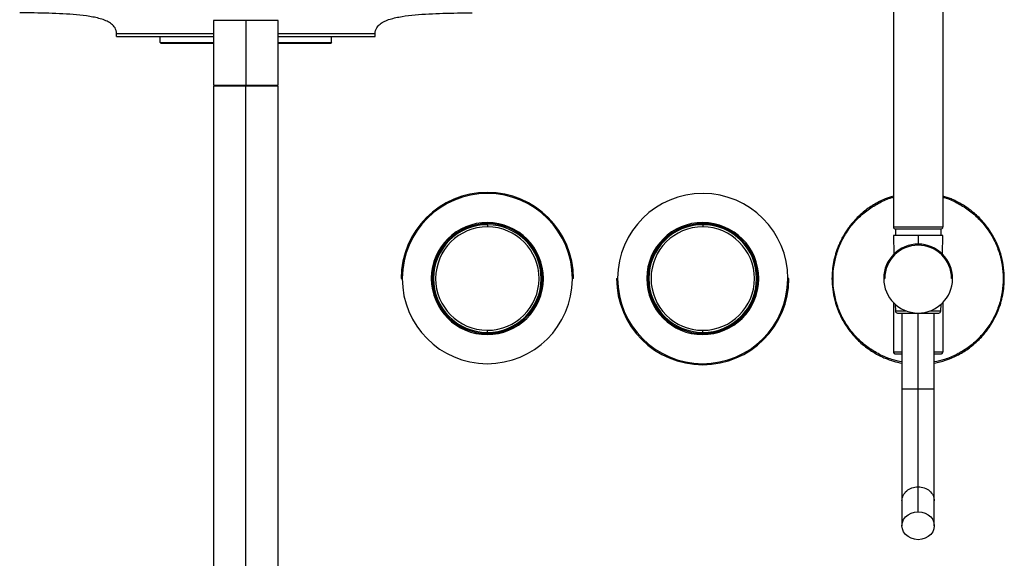
# Model space of a CAD drawing. Units: millimetres. Extents: x -310 to 152, y -500 to 364.
# Drawn here: x -305 to 152, y -135 to 115 of the extents above; entities that cross this region are included whole.
import ezdxf

# ---------------------------------------------------------------- set-up
doc = ezdxf.new("R2010")
doc.units = ezdxf.units.MM

msp = doc.modelspace()

# ---------------------------------------------------------------- linework, layer by layer
at = {"color": 7, "linetype": 'Continuous', "lineweight": 25}
for p, q in [((100.6, 202.2), (100.6, 19.2)), ((123.6, 202.2), (123.6, 19.2)), ((-215, 115), (-215, 85)), ((-185, 115), (-215, 115)), ((-200, 115), (-200, 85)), ((-185, 85), (-185, 115)), ((-260.05, 107.5), (-260.05, 108.8)), ((-260.05, 107.5), (-215, 107.5)), ((-239.75, 104.7), (-239.75, 107.5)), ((-185, 107.5), (-139.95, 107.5)), ((-160.25, 104.7), (-160.25, 107.5)), ((-139.95, 107.5), (-139.95, 108.8)), ((-239.75, 104.7), (-239.55, 104.5)), ((-239.75, 104.7), (-215, 104.7)), ((-239.55, 104.5), (-215, 104.5)), ((-185, 104.7), (-160.25, 104.7)), ((-185, 104.5), (-160.45, 104.5)), ((-160.25, 104.7), (-160.45, 104.5)), ((-215, 85), (-185, 85)), ((-215, 84.5), (-215, -489)), ((-185, 84.5), (-215, 84.5)), ((-213.9, 85), (-213.9, 84.5)), ((-200, -489), (-200, 84.5)), ((-186.1, 85), (-186.1, 84.5)), ((-185, -489), (-185, 84.5)), ((-87.9, 20.2), (-87.9, 19.2)), ((-87.74, 20.2), (-87.9, 20.2)), ((-87.74, 19.2), (-87.9, 19.2)), ((12.1, 20.2), (12.1, 19.2)), ((12.12, 20.2), (12.1, 20.2)), ((12.12, 19.2), (12.1, 19.2)), ((100.6, 19.2), (123.6, 19.2)), ((100.6, 15.2), (100.84, 6.57)), ((123.6, 15.2), (100.6, 15.2)), ((122.6, 18.2), (101.6, 18.2)), ((101.6, 18.2), (101.6, 15.2)), ((112.1, 15.2), (112.1, 11.2)), ((122.6, 18.2), (122.6, 15.2)), ((123.36, 6.57), (123.6, 15.2)), ((-127.4, -4.56), (-127.4, -4.8)), ((-27.4, -4.56), (-27.4, -4.8)), ((-127.9, -4.8), (-127.4, -4.8)), ((-113.9, -4.63), (-113.9, -4.8)), ((-113.9, -4.8), (-113.4, -4.8)), ((-113.4, -4.63), (-113.4, -4.8)), ((-62.4, -4.97), (-62.4, -4.8)), ((-61.9, -4.8), (-62.4, -4.8)), ((-61.9, -4.97), (-61.9, -4.8)), ((-47.9, -4.8), (-48.4, -4.8)), ((-48.4, -5.04), (-48.4, -4.8)), ((-27.9, -4.8), (-27.4, -4.8)), ((-13.9, -4.63), (-13.9, -4.8)), ((-13.9, -4.8), (-13.4, -4.8)), ((-13.4, -4.63), (-13.4, -4.8)), ((37.6, -4.97), (37.6, -4.8)), ((38.1, -4.8), (37.6, -4.8)), ((38.1, -4.97), (38.1, -4.8)), ((51.6, -5.04), (51.6, -4.8)), ((52.1, -4.8), (51.6, -4.8)), ((96.1, -4.67), (96.1, -4.8)), ((96.1, -4.8), (96.6, -4.8)), ((128.1, -4.8), (127.6, -4.8)), ((128.1, -4.93), (128.1, -4.8)), ((100.6, -15.92), (100.6, -38.8)), ((101.49, -16.77), (101.57, -19.83)), ((122.63, -19.83), (122.71, -16.77)), ((123.6, -15.92), (123.6, -38.8)), ((101.57, -19.83), (106.61, -19.83)), ((102.57, -20.8), (121.63, -20.8)), ((104.6, -20.8), (104.6, -55.99)), ((112.1, -55.99), (112.1, -20.8)), ((117.59, -19.83), (122.63, -19.83)), ((119.6, -55.99), (119.6, -20.8)), ((-88.06, -28.8), (-87.9, -28.8)), ((-88.06, -29.8), (-87.9, -29.8)), ((-87.9, -29.8), (-87.9, -28.8)), ((12.08, -28.8), (12.1, -28.8)), ((12.08, -29.8), (12.1, -29.8)), ((12.1, -29.8), (12.1, -28.8)), ((100.6, -38.8), (104.6, -38.8)), ((101.6, -39.8), (104.6, -39.8)), ((119.6, -38.8), (123.6, -38.8)), ((119.6, -39.8), (122.6, -39.8)), ((112.1, -113), (112.1, -101.46)), ((104.6, -107.95), (104.6, -119.5)), ((119.6, -119.5), (119.6, -107.95))]:
    msp.add_line(p, q, dxfattribs=at)
at = {"color": 7, "linetype": 'Continuous', "lineweight": 25, "flags": 128}
for points in [[(112.1, -126), (110.43, -125.83), (108.85, -125.35), (107.42, -124.58), (106.24, -123.55), (105.34, -122.32), (104.79, -120.95), (104.6, -119.5), (104.79, -118.05), (105.34, -116.68), (106.24, -115.45), (107.42, -114.42), (108.85, -113.65), (110.43, -113.17), (112.1, -113)], [(112.1, -113), (113.77, -113.17), (115.35, -113.65), (116.78, -114.42), (117.96, -115.45), (118.86, -116.68), (119.41, -118.05), (119.6, -119.5), (119.41, -120.95), (118.86, -122.32), (117.96, -123.55), (116.78, -124.58), (115.35, -125.35), (113.77, -125.83), (112.1, -126)]]:
    msp.add_lwpolyline(points, dxfattribs=at)
at = {"color": 7, "linetype": 'Continuous', "lineweight": 25}
for centre, radius, start, end in [((-87.9, -4.8), 40, 360, 180), ((-87.9, -4.8), 39.5, 0, 179.6456), ((12.1, -4.8), 39.5, 0, 179.6456), ((-87.9, -4.8), 26, 360, 179.6237), ((-87.9, -4.8), 25.5, 360, 179.6237), ((-87.9, -4.8), 25, 90, 269.6244), ((-87.9, -4.8), 24, 90, 269.6244), ((-87.9, -4.8), 25, 270, 89.6244), ((-87.9, -4.8), 24, 270, 89.6244), ((12.1, -4.8), 26, 360, 179.6237), ((12.1, -4.8), 25.5, 360, 179.6237), ((12.1, -4.8), 25, 90, 269.9499), ((12.1, -4.8), 24, 90, 269.9499), ((12.1, -4.8), 25, 270, 89.9499), ((12.1, -4.8), 24, 270, 89.9499), ((101.6, 19.2), 1, 180, 270), ((122.6, 19.2), 1, 270, 360), ((112.1, -4.8), 16, 0, 179.541), ((112.1, -4.8), 15.5, 0, 180), ((-87.9, -4.8), 39.5, 180, 359.6456), ((-87.9, -4.8), 26, 180, 359.6237), ((-87.9, -4.8), 25.5, 180, 359.6237), ((12.1, -4.8), 40, 180, 360), ((12.1, -4.8), 39.5, 180, 359.6456), ((12.1, -4.8), 26, 180, 359.6237), ((12.1, -4.8), 25.5, 180, 359.6237), ((112.1, -4.8), 16, 180, 359.541), ((102.57, -19.8), 1, 181.5911, 270.0001), ((121.63, -19.8), 1, 269.9999, 358.4089), ((101.6, -38.8), 1, 180, 270.0001), ((122.6, -38.8), 1, 269.9999, 0)]:
    msp.add_arc(centre, radius, start, end, dxfattribs=at)
for points, knots in [([(-260.05, 108.8), (-260.05, 109.37), (-260.12, 109.87), (-260.36, 110.77), (-260.53, 111.17), (-260.94, 111.89), (-261.18, 112.22), (-261.72, 112.82), (-262.02, 113.1), (-262.97, 113.85), (-263.69, 114.27), (-265.24, 115), (-266.06, 115.31), (-267.8, 115.86), (-268.7, 116.09), (-270.56, 116.51), (-271.52, 116.69), (-274.45, 117.17), (-276.49, 117.41), (-280.65, 117.8), (-282.78, 117.95), (-287.1, 118.18), (-289.29, 118.27), (-295.94, 118.46), (-300.45, 118.5), (-305, 118.5)], [0, 0, 0, 0, 0.03125, 0.03125, 0.0625, 0.0625, 0.09375, 0.09375, 0.125, 0.125, 0.1875, 0.1875, 0.25, 0.25, 0.3125, 0.3125, 0.375, 0.375, 0.5, 0.5, 0.625, 0.625, 0.75, 0.75, 1, 1, 1, 1]), ([(-139.95, 108.8), (-139.95, 109.37), (-139.88, 109.87), (-139.64, 110.77), (-139.47, 111.17), (-139.06, 111.89), (-138.82, 112.22), (-138.28, 112.82), (-137.98, 113.1), (-137.03, 113.85), (-136.31, 114.27), (-134.76, 115), (-133.94, 115.31), (-132.2, 115.86), (-131.3, 116.09), (-129.44, 116.51), (-128.48, 116.69), (-125.55, 117.17), (-123.51, 117.41), (-119.35, 117.8), (-117.22, 117.95), (-112.9, 118.18), (-110.71, 118.27), (-104.06, 118.46), (-99.55, 118.5), (-95, 118.5)], [0, 0, 0, 0, 0.03125, 0.03125, 0.0625, 0.0625, 0.09375, 0.09375, 0.125, 0.125, 0.1875, 0.1875, 0.25, 0.25, 0.3125, 0.3125, 0.375, 0.375, 0.5, 0.5, 0.625, 0.625, 0.75, 0.75, 1, 1, 1, 1]), ([(-215, 108.8), (-215.18, 108.8), (-217.93, 108.8), (-223.03, 108.8), (-230.11, 108.8), (-236.66, 108.8), (-242.58, 108.8), (-247.78, 108.8), (-252.15, 108.8), (-255.64, 108.8), (-258.16, 108.8), (-259.75, 108.8), (-259.95, 108.8), (-260.05, 108.8)], [0, 0, 0, 0, 0.006987, 0.106289, 0.20559, 0.304891, 0.404192, 0.503494, 0.602795, 0.702096, 0.801397, 0.900699, 1, 1, 1, 1]), ([(-139.95, 108.8), (-140.05, 108.8), (-140.25, 108.8), (-141.84, 108.8), (-144.36, 108.8), (-147.85, 108.8), (-152.22, 108.8), (-157.42, 108.8), (-163.34, 108.8), (-169.89, 108.8), (-176.97, 108.8), (-182.07, 108.8), (-184.82, 108.8), (-185, 108.8)], [0, 0, 0, 0, 0.099301, 0.198603, 0.297904, 0.397205, 0.496506, 0.595808, 0.695109, 0.79441, 0.893711, 0.993013, 1, 1, 1, 1]), ([(100.6, 33.44), (99.32, 33.04), (97.09, 32.36), (94.02, 30.92), (91.39, 29.47), (88.88, 27.81), (86.36, 25.88), (83.91, 23.65), (81.75, 21.31), (80.12, 19.26), (78.68, 17.23), (77.38, 15.12), (76.15, 12.8), (74.9, 10.02), (73.72, 6.71), (72.77, 2.84), (72.22, -1), (72.02, -5.23), (72.32, -9.91), (73.32, -15.06), (74.77, -19.37), (76.38, -22.89), (77.84, -25.51), (79.49, -28.02), (81.42, -30.54), (83.65, -32.99), (85.99, -35.15), (88.04, -36.79), (90.07, -38.22), (92.18, -39.53), (94.5, -40.75), (97.28, -42.01), (100.59, -43.15), (103.23, -43.89), (104.57, -44.08), (104.6, -44.09)], [0, 0, 0, 0, 0.037753, 0.065538, 0.09564, 0.122427, 0.150002, 0.185365, 0.215375, 0.239977, 0.259169, 0.285383, 0.309987, 0.33298, 0.371389, 0.408788, 0.445178, 0.480559, 0.527943, 0.577123, 0.628099, 0.655879, 0.685978, 0.712764, 0.740338, 0.7757, 0.805712, 0.830317, 0.849514, 0.875727, 0.900329, 0.92332, 0.961728, 0.999127, 1, 1, 1, 1]), ([(104.6, -43.5), (103.02, -43.17), (99.41, -42.41), (94.09, -40.12), (88.78, -36.89), (84.05, -32.84), (80.01, -28.11), (76.76, -22.81), (74.37, -17.06), (72.92, -11), (72.43, -4.8), (72.92, 1.41), (74.37, 7.46), (76.76, 13.21), (80.01, 18.51), (84.05, 23.24), (88.78, 27.3), (94.11, 30.48), (98.11, 32.36), (100.36, 32.88), (100.6, 32.94)], [0, 0, 0, 0, 0.046225, 0.105404, 0.164583, 0.223761, 0.282938, 0.342114, 0.40129, 0.460465, 0.51964, 0.578814, 0.637989, 0.697165, 0.756341, 0.815518, 0.874696, 0.933875, 0.993054, 1, 1, 1, 1]), ([(119.6, -44), (120.49, -43.85), (123.17, -43.38), (126.67, -42.12), (130.19, -40.53), (132.81, -39.06), (135.32, -37.42), (137.84, -35.48), (140.29, -33.25), (142.45, -30.91), (144.08, -28.86), (145.52, -26.83), (146.82, -24.72), (148.05, -22.4), (149.3, -19.62), (150.48, -16.31), (151.43, -12.44), (151.98, -8.6), (152.18, -4.37), (151.88, 0.31), (150.88, 5.46), (149.43, 9.77), (147.82, 13.29), (146.36, 15.91), (144.71, 18.42), (142.78, 20.94), (140.55, 23.39), (138.21, 25.55), (136.16, 27.19), (134.13, 28.62), (132.02, 29.93), (129.7, 31.15), (126.93, 32.41), (124.88, 33.09), (123.6, 33.51)], [0, 0, 0, 0, 0.025539, 0.076504, 0.104288, 0.134388, 0.161174, 0.188749, 0.224109, 0.254118, 0.278719, 0.29791, 0.324122, 0.348725, 0.371718, 0.410125, 0.447522, 0.483911, 0.51929, 0.566672, 0.615849, 0.666822, 0.694601, 0.7247, 0.751484, 0.779057, 0.814417, 0.844428, 0.869031, 0.888227, 0.914439, 0.939041, 0.962031, 1, 1, 1, 1]), ([(123.6, 32.94), (123.84, 32.88), (126.09, 32.36), (130.09, 30.48), (135.42, 27.3), (140.15, 23.24), (144.19, 18.51), (147.44, 13.21), (149.83, 7.46), (151.28, 1.4), (151.77, -4.8), (151.28, -11.01), (149.83, -17.06), (147.44, -22.81), (144.19, -28.11), (140.15, -32.84), (135.42, -36.89), (130.1, -40.12), (124.79, -42.41), (121.18, -43.17), (119.6, -43.5)], [0, 0, 0, 0, 0.006953, 0.066132, 0.125311, 0.184489, 0.243666, 0.302842, 0.362018, 0.421193, 0.480368, 0.539542, 0.598717, 0.657893, 0.717069, 0.776246, 0.835424, 0.894603, 0.953782, 1, 1, 1, 1]), ([(104.6, -55.99), (104.6, -58.27), (104.6, -62.54), (104.6, -68.44), (104.6, -73.39), (104.6, -77.41), (104.6, -80.64), (104.6, -83.59), (104.6, -86.75), (104.6, -90.48), (104.6, -94.27), (104.6, -97.95), (104.6, -101.41), (104.6, -104.88), (104.6, -106.9), (104.6, -107.95)], [0, 0, 0, 0, 0.108718, 0.203801, 0.285227, 0.352979, 0.407053, 0.452268, 0.508996, 0.579533, 0.663899, 0.736268, 0.816418, 0.904332, 1, 1, 1, 1]), ([(104.6, -55.99), (104.71, -55.99), (104.94, -55.99), (106.67, -55.99), (109.15, -55.99), (111.12, -55.99), (112.1, -55.99)], [0, 0, 0, 0, 0.24998, 0.499987, 0.749993, 1, 1, 1, 1]), ([(112.1, -55.99), (113.08, -55.99), (115.05, -55.99), (117.53, -55.99), (119.26, -55.99), (119.49, -55.99), (119.6, -55.99)], [0, 0, 0, 0, 0.250007, 0.500013, 0.75002, 1, 1, 1, 1]), ([(119.6, -107.95), (119.6, -106.75), (119.6, -104.49), (119.6, -100.66), (119.6, -97.06), (119.6, -93.85), (119.6, -91.06), (119.6, -88.36), (119.6, -85.27), (119.6, -81.33), (119.6, -76.93), (119.6, -72.21), (119.6, -67.31), (119.6, -61.84), (119.6, -58), (119.6, -55.99)], [0, 0, 0, 0, 0.108718, 0.203801, 0.285227, 0.352979, 0.407053, 0.452268, 0.508996, 0.579533, 0.663899, 0.736268, 0.816418, 0.904332, 1, 1, 1, 1]), ([(104.6, -107.95), (104.6, -107.1), (104.8, -106.25), (105.55, -104.68), (106.1, -103.96), (107.49, -102.76), (108.32, -102.28), (110.14, -101.63), (111.12, -101.46), (112.1, -101.46)], [0, 0, 0, 0, 0.25, 0.25, 0.5, 0.5, 0.75, 0.75, 1, 1, 1, 1]), ([(112.1, -101.46), (113.08, -101.46), (114.06, -101.63), (115.88, -102.28), (116.71, -102.76), (118.1, -103.96), (118.65, -104.68), (119.4, -106.25), (119.6, -107.1), (119.6, -107.95)], [0, 0, 0, 0, 0.25, 0.25, 0.5, 0.5, 0.75, 0.75, 1, 1, 1, 1])]:
    msp.add_open_spline(points, degree=3, knots=knots, dxfattribs=at)
msp.add_open_spline([(112.1, -101.46), (112.1, -96.87), (112.1, -83.47), (112.1, -65.15), (112.1, -55.99)], degree=3, dxfattribs=at)

doc.saveas('drawing.dxf')
